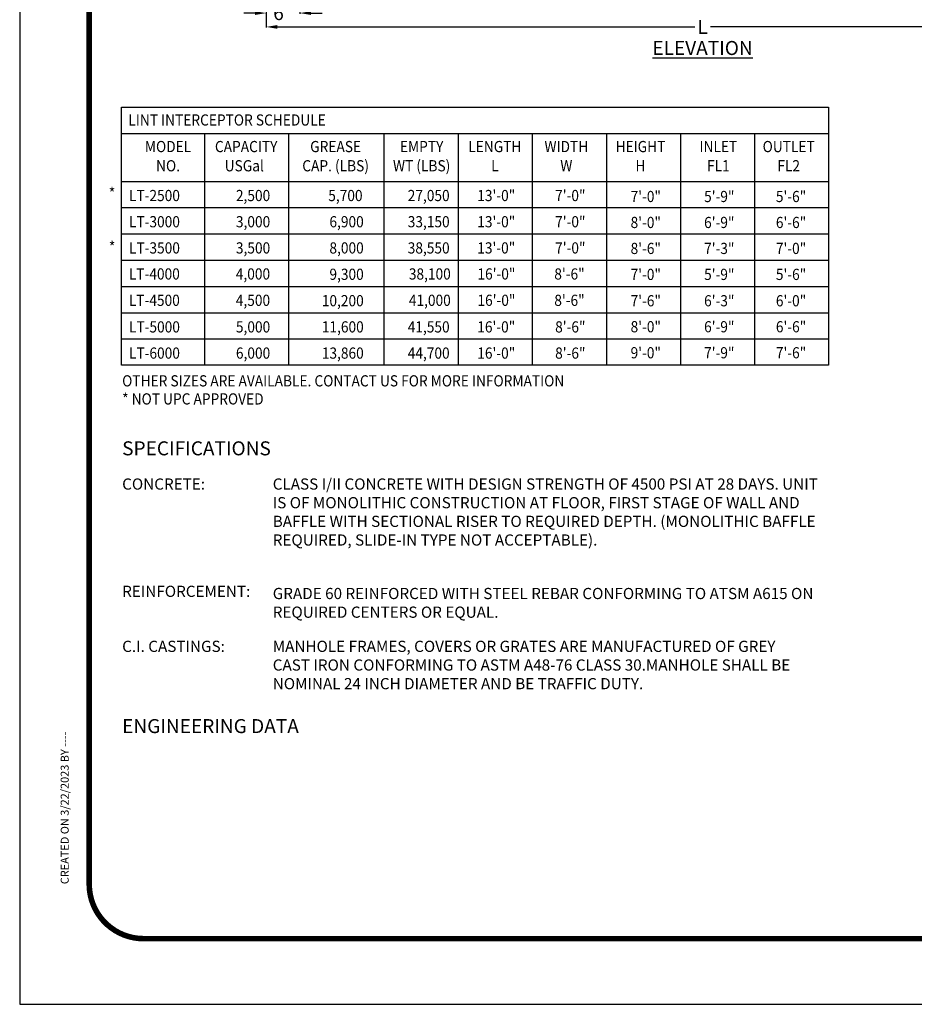
# Model space of a CAD drawing. Extents: x 0 to 320, y 0 to 414.
# Drawn here: x 0 to 160, y 0 to 176 of the extents above; entities that cross this region are included whole.
import ezdxf
from ezdxf.enums import TextEntityAlignment as Align

# ---------------------------------------------------------------- set-up
doc = ezdxf.new("R2010")
doc.units = 0
doc.header["$LTSCALE"] = 30
doc.header["$MEASUREMENT"] = 0
doc.layers.get('DEFPOINTS').update_dxf_attribs({"linetype": 'CONTINUOUS'})
for name, color, linetype in [('DIM', 1, 'CONTINUOUS'), ('Notes', 7, 'CONTINUOUS'), ('SHT', 1, 'CONTINUOUS')]:
    doc.layers.add(name, color=color, linetype=linetype)
doc.layers.add('NO PRINT', color=7, linetype='CONTINUOUS', plot=False)
doc.styles.add('4', font='simplex')
doc.styles.add('COMPLEX', font='HELV.SHX')
doc.styles.add('SIMPLEX', font='SIMPLEX.SHX', dxfattribs={"width": 0.9})
doc.dimstyles.new('STANDARD$0', dxfattribs={"dimtxt": 2, "dimasz": 2, "dimexe": 0.125, "dimexo": 0.5, "dimgap": 0.75, "dimtad": 0, "dimtih": 1, "dimtoh": 1, "dimdec": 1, "dimlfac": 0.083333, "dimzin": 0, "dimdsep": 46, "dimlunit": 5, "dimtxsty": 'SIMPLEX', "dimcen": 1, "dimadec": 0, "dimazin": 0, "dimtfac": 1, "dimtdec": 1, "dimtofl": 0, "dimtmove": 0, "dimatfit": 3, "dimfxl": 0, "dimtolj": 1, "dimtzin": 0, "dimarcsym": 0})

# ---------------------------------------------------------------- blocks, each defined once
blk = doc.blocks.new('*D39')
at = {"layer": 'DEFPOINTS', "color": 0, "linetype": 'Continuous'}
for p in [(44.08, 181.7), (200.08, 181.7), (200.08, 174.64)]:
    blk.add_point(p, dxfattribs=at)
at = {"layer": 'DIM', "color": 0, "linetype": 'Continuous', "lineweight": -2}
for p, q in [((44.08, 181.2), (44.08, 174.51)), ((200.08, 181.2), (200.08, 174.51)), ((46.08, 174.64), (120.69, 174.64)), ((198.08, 174.64), (123.48, 174.64))]:
    blk.add_line(p, q, dxfattribs=at)
at = {"layer": 'DIM', "color": 0, "linetype": 'Continuous'}
for points in [[(46.08, 174.97), (46.08, 174.3), (44.08, 174.64)], [(198.08, 174.97), (198.08, 174.3), (200.08, 174.64)]]:
    blk.add_solid(points, dxfattribs=at)
at = {"layer": 'DIM', "color": 0, "linetype": 'Continuous', "insert": (122.08, 174.64), "char_height": 2.5, "attachment_point": 5, "style": 'SIMPLEX'}
blk.add_mtext('\\A1;L', dxfattribs=at)
blk = doc.blocks.new('*D40')
at = {"layer": 'DEFPOINTS', "color": 0, "linetype": 'Continuous'}
for p in [(50.08, 187.7), (44.08, 181.7), (50.08, 177.11)]:
    blk.add_point(p, dxfattribs=at)
at = {"layer": 'DIM', "color": 0, "linetype": 'Continuous', "lineweight": -2}
for p, q in [((50.08, 187.2), (50.08, 176.99)), ((44.08, 181.2), (44.08, 176.99)), ((42.08, 177.11), (40.08, 177.11)), ((52.08, 177.11), (54.08, 177.11))]:
    blk.add_line(p, q, dxfattribs=at)
at = {"layer": 'DIM', "color": 0, "linetype": 'Continuous'}
for points in [[(42.08, 177.44), (42.08, 176.78), (44.08, 177.11)], [(52.08, 177.44), (52.08, 176.78), (50.08, 177.11)]]:
    blk.add_solid(points, dxfattribs=at)
at = {"layer": 'DIM', "color": 0, "linetype": 'Continuous', "insert": (47.08, 177.11), "char_height": 2.5, "attachment_point": 5, "style": 'SIMPLEX'}
blk.add_mtext('\\A1;6"', dxfattribs=at)

msp = doc.modelspace()

# ---------------------------------------------------------------- linework, layer by layer
at = {"layer": 'NO PRINT'}
msp.add_lwpolyline([(0, 0), (319.88, 0), (319.88, 413.96), (0, 413.96)], close=True, dxfattribs=at)
at = {"layer": 'Notes', "color": 2, "linetype": 'Continuous'}
for p, q in [((144.61, 160.3), (144.61, 114.2)), ((18.2, 155.58), (144.61, 155.58)), ((33.02, 155.58), (33.02, 114.2)), ((48.03, 155.58), (48.03, 114.2)), ((65.12, 155.58), (65.12, 114.2)), ((78.4, 155.58), (78.4, 114.2)), ((91.64, 155.58), (91.64, 114.2)), ((104.88, 155.58), (104.88, 114.2)), ((118.12, 155.58), (118.12, 114.2)), ((131.36, 155.58), (131.36, 114.2)), ((18.2, 147.03), (144.61, 147.03)), ((18.2, 147.03), (144.61, 147.03)), ((18.2, 142.35), (144.61, 142.35)), ((18.2, 137.67), (144.61, 137.67)), ((18.2, 132.99), (144.61, 132.99)), ((18.2, 128.27), (144.61, 128.27)), ((18.2, 123.55), (144.61, 123.55)), ((18.2, 118.88), (144.61, 118.88))]:
    msp.add_line(p, q, dxfattribs=at)
msp.add_lwpolyline([(144.61, 114.2), (18.2, 114.2), (18.2, 160.3), (144.61, 160.3)], dxfattribs=at)
at = {"layer": 'SHT', "color": 2, "linetype": 'Continuous', "const_width": 0.993}
msp.add_lwpolyline([(12.43, 392.5), (12.43, 21.46, 0.414214), (22.16, 11.73), (297.72, 11.73, 0.414214), (307.45, 21.46), (307.45, 392.5, 0.414211), (297.72, 402.23), (22.16, 402.23, 0.413912)], format="xyb", close=True, dxfattribs=at)

# ---------------------------------------------------------------- texts
at = {"layer": 'DIM', "linetype": 'Continuous', "insert": (122.08, 170.87), "char_height": 2.5, "attachment_point": 5, "style": 'SIMPLEX'}
msp.add_mtext('\\A1;{\\LELEVATION}', dxfattribs=at)
at = {"layer": 'Notes', "linetype": 'Continuous', "style": 'SIMPLEX', "width": 0.9}
for s, height, p in [('LINT INTERCEPTOR SCHEDULE', 1.9999, (19.43, 157.01)), ('LT-2500', 2, (19.54, 143.51)), ('LT-3000', 2, (19.54, 138.83)), ('LT-3500', 2, (19.54, 134.15)), ('LT-4000', 2, (19.52, 129.5)), ('LT-4500', 2, (19.52, 124.79)), ('LT-5000', 2, (19.54, 120.04)), ('LT-6000', 2, (19.54, 115.36)), ('OTHER SIZES ARE AVAILABLE. CONTACT US FOR MORE INFORMATION', 1.9999, (18.32, 110.4)), ('* NOT UPC APPROVED ', 1.9999, (18.32, 107.17))]:
    msp.add_text(s, height=height, dxfattribs=at).set_placement(p)
for s, p in [('MODEL', (26.52, 152.26)), ('CAPACITY', (40.49, 152.26)), ('GREASE', (56.48, 152.26)), ('EMPTY', (71.86, 152.26)), ('LENGTH', (84.95, 152.26)), ('WIDTH', (97.73, 152.26)), ('HEIGHT', (110.98, 152.26)), ('INLET', (124.91, 152.26)), ('OUTLET', (137.48, 152.26)), ('NO.', (26.52, 148.83)), ('USGal', (40.15, 148.83)), ('CAP. (LBS)', (56.48, 148.83)), ('WT (LBS)', (71.86, 148.83)), ('L', (84.95, 148.83)), ('W', (97.73, 148.83)), ('H', (110.98, 148.83)), ('FL1', (124.91, 148.83)), ('FL2', (137.48, 148.83)), ('*', (16.51, 143.93)), ('13\'-0"', (85.2, 143.51)), ('7\'-0"', (98.44, 143.51)), ('7\'-0"', (111.93, 143.34)), ('5\'-9"', (125.07, 143.34)), ('5\'-6"', (137.9, 143.34)), ('13\'-0"', (85.2, 138.83)), ('7\'-0"', (98.44, 138.83)), ('8\'-0"', (111.93, 138.7)), ('6\'-9"', (125.07, 138.7)), ('6\'-6"', (137.9, 138.7)), ('*', (16.52, 134.31)), ('13\'-0"', (85.2, 134.15)), ('7\'-0"', (98.44, 134.15)), ('8\'-6"', (111.93, 134.06)), ('7\'-3"', (125.07, 134.06)), ('7\'-0"', (137.9, 134.06)), ('16\'-0"', (85.23, 129.5)), ('8\'-6"', (98.29, 129.5)), ('7\'-0"', (111.93, 129.42)), ('5\'-9"', (125.07, 129.42)), ('5\'-6"', (137.9, 129.42)), ('16\'-0"', (85.23, 124.79)), ('8\'-6"', (98.29, 124.79)), ('7\'-6"', (111.93, 124.71)), ('6\'-3"', (125.07, 124.71)), ('6\'-0"', (137.9, 124.71)), ('16\'-0"', (85.2, 120.04)), ('8\'-6"', (98.44, 120.04)), ('8\'-0"', (111.93, 120.07)), ('6\'-9"', (125.07, 120.07)), ('6\'-6"', (137.9, 120.07)), ('16\'-0"', (85.2, 115.36)), ('8\'-6"', (98.44, 115.36)), ('9\'-0"', (111.93, 115.42)), ('7\'-9"', (125.07, 115.42)), ('7\'-6"', (137.9, 115.42))]:
    msp.add_text(s, height=2, dxfattribs=at).set_placement(p, align=Align.CENTER)
for s, p in [('2,500', (44.79, 143.51)), ('5,700', (61.3, 143.51)), ('27,050', (76.87, 143.51)), ('3,000', (44.79, 138.83)), ('6,900', (61.51, 138.83)), ('33,150', (76.87, 138.83)), ('3,500', (44.79, 134.15)), ('8,000', (61.51, 134.15)), ('38,550', (76.87, 134.15)), ('4,000', (44.77, 129.5)), ('9,300', (61.51, 129.44)), ('38,100', (77.07, 129.5)), ('4,500', (44.77, 124.79)), ('10,200', (61.51, 124.72)), ('41,000', (77.07, 124.79)), ('5,000', (44.79, 120.04)), ('11,600', (61.51, 120.04)), ('41,550', (76.87, 120.04)), ('6,000', (44.79, 115.36)), ('13,860', (61.51, 115.36)), ('44,700', (76.87, 115.36))]:
    msp.add_text(s, height=2, dxfattribs=at).set_placement(p, align=Align.RIGHT)
at = {"layer": 'Notes', "color": 7, "linetype": 'Continuous', "attachment_point": 1}
for s, insert, char_height, width, style in [('SPECIFICATIONS', (18.32, 100.59), 2.5, 125.537, 'COMPLEX'), ('CONCRETE:', (18.32, 93.96), 2, 68.7181, '4'), ('CLASS I/II CONCRETE WITH DESIGN STRENGTH OF 4500 PSI AT 28 DAYS. UNIT IS OF MONOLITHIC CONSTRUCTION AT FLOOR, FIRST STAGE OF WALL AND BAFFLE WITH SECTIONAL RISER TO REQUIRED DEPTH. (MONOLITHIC BAFFLE REQUIRED, SLIDE-IN TYPE NOT ACCEPTABLE).', (45.24, 93.96), 2, 98.5364, '4'), ('REINFORCEMENT:', (18.32, 74.79), 2, 106.6172, '4'), ('GRADE 60 REINFORCED WITH STEEL REBAR CONFORMING TO ATSM A615 ON REQUIRED CENTERS OR EQUAL. ', (45.24, 74.4), 2, 100.4834, '4'), ('C.I. CASTINGS:', (18.32, 64.96), 2, 92.4571, '4'), ('MANHOLE FRAMES, COVERS OR GRATES ARE MANUFACTURED OF GREY CAST IRON CONFORMING TO ASTM A48-76 CLASS 30.MANHOLE SHALL BE NOMINAL 24 INCH DIAMETER AND BE TRAFFIC DUTY.', (45.24, 64.96), 2, 95.7491, '4'), ('ENGINEERING DATA', (18.32, 50.96), 2.5, 157.0699, 'COMPLEX')]:
    msp.add_mtext(s, dxfattribs=dict(at, insert=insert, char_height=char_height, width=width, style=style))
at = {"layer": 'SHT', "color": 1, "style": 'SIMPLEX'}
msp.add_text('CREATED ON 3/22/2023 BY ----', height=1.4324, rotation=90, dxfattribs=at).set_placement((8.05, 21.46), align=Align.MIDDLE_LEFT)

# ---------------------------------------------------------------- dimensions: what is measured, and where the dimension line sits
at = {"layer": 'DIM', "linetype": 'Continuous'}
dim = msp.add_linear_dim(base=(50.08, 177.11), p1=(44.08, 181.7), p2=(50.08, 187.7), dimstyle='STANDARD$0', override={"dimtxt": 2.5, "dimlfac": 1, "dimpost": '"'}, dxfattribs=at)
dim.commit()
dim.dimension.update_dxf_attribs({"geometry": '*D40', "text_midpoint": (47.08, 177.11), "dimtype": 160})
dim = msp.add_linear_dim(base=(200.08, 174.64), p1=(44.08, 181.7), p2=(200.08, 181.7), text='L', dimstyle='STANDARD$0', override={"dimtxt": 2.5, "dimlfac": 1, "dimpost": '"'}, dxfattribs=at)
dim.commit()
dim.dimension.update_dxf_attribs({"geometry": '*D39', "text_midpoint": (122.08, 174.64)})

doc.saveas('drawing.dxf')
